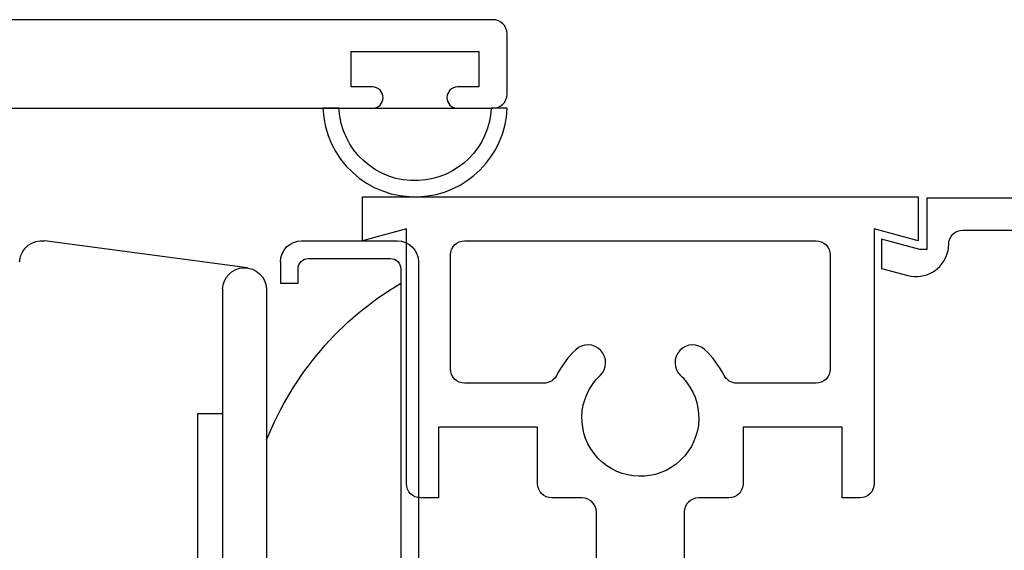
# Model space of a CAD drawing. Units: inches. Extents: x 0.5 to 8, y 0.3 to 10.6.
# Drawn here: x 3.9 to 5.3, y 5.7 to 6.4 of the extents above; entities that cross this region are included whole.
import ezdxf

# ---------------------------------------------------------------- set-up
doc = ezdxf.new("R2010")
doc.units = ezdxf.units.IN
doc.header["$MEASUREMENT"] = 0
for name, color, linetype in [('HINGE', 7, 'Continuous'), ('OBJ', 7, 'Continuous'), ('POLY', 7, 'Continuous')]:
    doc.layers.add(name, color=color, linetype=linetype)

# ---------------------------------------------------------------- blocks, each defined once
blk = doc.blocks.new('block 21')
at = {"layer": 'OBJ', "color": 4, "lineweight": 25, "true_color": 0x00ffff}
blk.add_open_spline([(3.7557, 5.9173), (3.7557, 5.9173), (3.6157, 5.9173), (3.6157, 5.9173), (3.6157, 5.9173), (3.6157, 5.5273), (3.6157, 5.5273), (3.6157, 5.5273), (3.7557, 5.5273), (3.7557, 5.5273), (3.7557, 5.5273), (3.7557, 5.6273), (3.7557, 5.6273), (3.7557, 5.6273), (3.7857, 5.6273), (3.7857, 5.6273), (3.7968, 5.6273), (3.8057, 5.6183), (3.8057, 5.6073), (3.8057, 5.6073), (3.8057, 5.4023), (3.8057, 5.4023), (3.8057, 5.368), (3.778, 5.3403), (3.7437, 5.3403), (3.7437, 5.3403), (3.7357, 5.3403), (3.7357, 5.3403), (3.7247, 5.3403), (3.7157, 5.3492), (3.7157, 5.3603), (3.7157, 5.3713), (3.7247, 5.3803), (3.7357, 5.3803), (3.7468, 5.3803), (3.7557, 5.3892), (3.7557, 5.4003), (3.7557, 5.4003), (3.7557, 5.4453), (3.7557, 5.4453), (3.7557, 5.4563), (3.7468, 5.4653), (3.7357, 5.4653), (3.7357, 5.4653), (3.4957, 5.4653), (3.4957, 5.4653), (3.4847, 5.4653), (3.4757, 5.4563), (3.4757, 5.4453), (3.4757, 5.4453), (3.4757, 5.4003), (3.4757, 5.4003), (3.4757, 5.3892), (3.4847, 5.3803), (3.4957, 5.3803), (3.5068, 5.3803), (3.5157, 5.3713), (3.5157, 5.3603), (3.5157, 5.3492), (3.5068, 5.3403), (3.4957, 5.3403), (3.4957, 5.3403), (3.4137, 5.3403), (3.4137, 5.3403), (3.4137, 5.3403), (3.4137, 5.4453), (3.4137, 5.4453), (3.4137, 5.4563), (3.4048, 5.4653), (3.3937, 5.4653), (3.3937, 5.4653), (3.3087, 5.4653), (3.3087, 5.4653), (3.2977, 5.4653), (3.2887, 5.4742), (3.2887, 5.4853), (3.2887, 5.4853), (3.2887, 5.5843), (3.2887, 5.5843), (3.2887, 5.5953), (3.2798, 5.6043), (3.2687, 5.6043), (3.2687, 5.6043), (3.2267, 5.6043), (3.2267, 5.6043), (3.2267, 5.6043), (3.2267, 5.5483), (3.2267, 5.5483), (3.2265, 5.5362), (3.2168, 5.5266), (3.2047, 5.5263), (3.1923, 5.526), (3.182, 5.5359), (3.1817, 5.5483), (3.1817, 5.5483), (3.1817, 6.3709), (3.1817, 6.3709), (3.1817, 6.3709), (3.1197, 6.3543), (3.1197, 6.3543), (3.1197, 6.3543), (3.1197, 6.4163), (3.1197, 6.4163), (3.1197, 6.4163), (4.5367, 6.4163), (4.5367, 6.4163), (4.5478, 6.4163), (4.5567, 6.4073), (4.5567, 6.3963), (4.5567, 6.3963), (4.5567, 6.3113), (4.5567, 6.3113), (4.5567, 6.3002), (4.5478, 6.2913), (4.5367, 6.2913), (4.5367, 6.2913), (4.4867, 6.2913), (4.4867, 6.2913), (4.4784, 6.2913), (4.4717, 6.298), (4.4717, 6.3063), (4.4717, 6.3146), (4.4784, 6.3213), (4.4867, 6.3213), (4.4867, 6.3213), (4.5167, 6.3213), (4.5167, 6.3213), (4.5167, 6.3213), (4.5167, 6.3713), (4.5167, 6.3713), (4.5167, 6.3713), (4.3367, 6.3713), (4.3367, 6.3713), (4.3367, 6.3713), (4.3367, 6.3213), (4.3367, 6.3213), (4.3367, 6.3213), (4.3667, 6.3213), (4.3667, 6.3213), (4.375, 6.3213), (4.3817, 6.3146), (4.3817, 6.3063), (4.3817, 6.298), (4.375, 6.2913), (4.3667, 6.2913), (4.3667, 6.2913), (3.8257, 6.2913), (3.8257, 6.2913), (3.8147, 6.2913), (3.8057, 6.2823), (3.8057, 6.2713), (3.8057, 6.2713), (3.8057, 5.8373), (3.8057, 5.8373), (3.8057, 5.8262), (3.7968, 5.8173), (3.7857, 5.8173), (3.7857, 5.8173), (3.7557, 5.8173), (3.7557, 5.8173), (3.7557, 5.8173), (3.7557, 5.9173), (3.7557, 5.9173)], degree=3, knots=[0, 0, 0, 0, 1, 1, 1, 2, 2, 2, 3, 3, 3, 4, 4, 4, 5, 5, 5, 6, 6, 6, 7, 7, 7, 8, 8, 8, 9, 9, 9, 10, 10, 10, 11, 11, 11, 12, 12, 12, 13, 13, 13, 14, 14, 14, 15, 15, 15, 16, 16, 16, 17, 17, 17, 18, 18, 18, 19, 19, 19, 20, 20, 20, 21, 21, 21, 22, 22, 22, 23, 23, 23, 24, 24, 24, 25, 25, 25, 26, 26, 26, 27, 27, 27, 28, 28, 28, 29, 29, 29, 30, 30, 30, 31, 31, 31, 32, 32, 32, 33, 33, 33, 34, 34, 34, 35, 35, 35, 36, 36, 36, 37, 37, 37, 38, 38, 38, 39, 39, 39, 40, 40, 40, 41, 41, 41, 42, 42, 42, 43, 43, 43, 44, 44, 44, 45, 45, 45, 46, 46, 46, 47, 47, 47, 48, 48, 48, 49, 49, 49, 50, 50, 50, 51, 51, 51, 52, 52, 52, 53, 53, 53, 54, 54, 54, 54], dxfattribs=at)
blk = doc.blocks.new('block 43')
at = {"layer": 'OBJ', "color": 4, "lineweight": 25, "true_color": 0x00ffff}
blk.add_open_spline([(4.9927, 6.1043), (4.9927, 6.1043), (4.4967, 6.1043), (4.4967, 6.1043), (4.4857, 6.1043), (4.4767, 6.0953), (4.4767, 6.0843), (4.4767, 6.0843), (4.4767, 5.9233), (4.4767, 5.9233), (4.4767, 5.9122), (4.4857, 5.9033), (4.4967, 5.9033), (4.4967, 5.9033), (4.6087, 5.9033), (4.6087, 5.9033), (4.6163, 5.9033), (4.6232, 5.9075), (4.6266, 5.9142), (4.6334, 5.9277), (4.6425, 5.94), (4.6535, 5.9504), (4.6635, 5.9599), (4.6794, 5.9595), (4.6889, 5.9495), (4.6984, 5.9395), (4.698, 5.9236), (4.6879, 5.9141), (4.6549, 5.8828), (4.6535, 5.8305), (4.6849, 5.7975), (4.7163, 5.7644), (4.7685, 5.7631), (4.8015, 5.7944), (4.8346, 5.8258), (4.8359, 5.878), (4.8046, 5.9111), (4.8036, 5.9121), (4.8026, 5.9131), (4.8015, 5.9141), (4.7915, 5.9236), (4.7911, 5.9395), (4.8006, 5.9495), (4.8101, 5.9595), (4.8259, 5.9599), (4.8359, 5.9504), (4.8469, 5.94), (4.856, 5.9277), (4.8629, 5.9142), (4.8663, 5.9075), (4.8732, 5.9033), (4.8807, 5.9033), (4.8807, 5.9033), (4.9927, 5.9033), (4.9927, 5.9033), (5.0038, 5.9033), (5.0127, 5.9122), (5.0127, 5.9233), (5.0127, 5.9233), (5.0127, 6.0843), (5.0127, 6.0843), (5.0127, 6.0953), (5.0038, 6.1043), (4.9927, 6.1043)], degree=3, knots=[0, 0, 0, 0, 1, 1, 1, 2, 2, 2, 3, 3, 3, 4, 4, 4, 5, 5, 5, 6, 6, 6, 7, 7, 7, 8, 8, 8, 9, 9, 9, 10, 10, 10, 11, 11, 11, 12, 12, 12, 13, 13, 13, 14, 14, 14, 15, 15, 15, 16, 16, 16, 17, 17, 17, 18, 18, 18, 19, 19, 19, 20, 20, 20, 21, 21, 21, 21], dxfattribs=at)
blk = doc.blocks.new('block 44')
at = {"layer": 'OBJ', "color": 4, "lineweight": 25, "true_color": 0x00ffff}
blk.add_open_spline([(4.8707, 5.2643), (4.8707, 5.2643), (4.8787, 5.2643), (4.8787, 5.2643), (4.913, 5.2643), (4.9407, 5.292), (4.9407, 5.3263), (4.9407, 5.3263), (4.9407, 5.3693), (4.9407, 5.3693), (4.9407, 5.3803), (4.9497, 5.3893), (4.9607, 5.3893), (4.9607, 5.3893), (5.0297, 5.3893), (5.0297, 5.3893), (5.0297, 5.3893), (5.0297, 5.2983), (5.0297, 5.2983), (5.03, 5.2859), (5.0403, 5.276), (5.0527, 5.2763), (5.0648, 5.2766), (5.0745, 5.2862), (5.0747, 5.2983), (5.0747, 5.2983), (5.0747, 5.5313), (5.0747, 5.5313), (5.0747, 5.5423), (5.0658, 5.5513), (5.0547, 5.5513), (5.0547, 5.5513), (5.0297, 5.5513), (5.0297, 5.5513), (5.0297, 5.5513), (5.0297, 5.4513), (5.0297, 5.4513), (5.0297, 5.4513), (4.8897, 5.4513), (4.8897, 5.4513), (4.8897, 5.4513), (4.8897, 5.5313), (4.8897, 5.5313), (4.8897, 5.5423), (4.8808, 5.5513), (4.8697, 5.5513), (4.8697, 5.5513), (4.8267, 5.5513), (4.8267, 5.5513), (4.8157, 5.5513), (4.8067, 5.5602), (4.8067, 5.5713), (4.8067, 5.5713), (4.8067, 5.7213), (4.8067, 5.7213), (4.8067, 5.7323), (4.8157, 5.7413), (4.8267, 5.7413), (4.8267, 5.7413), (4.8697, 5.7413), (4.8697, 5.7413), (4.8808, 5.7413), (4.8897, 5.7502), (4.8897, 5.7613), (4.8897, 5.7613), (4.8897, 5.8413), (4.8897, 5.8413), (4.8897, 5.8413), (5.0297, 5.8413), (5.0297, 5.8413), (5.0297, 5.8413), (5.0297, 5.7413), (5.0297, 5.7413), (5.0297, 5.7413), (5.0547, 5.7413), (5.0547, 5.7413), (5.0658, 5.7413), (5.0747, 5.7502), (5.0747, 5.7613), (5.0747, 5.7613), (5.0747, 6.1209), (5.0747, 6.1209), (5.0747, 6.1209), (5.1367, 6.1043), (5.1367, 6.1043), (5.1367, 6.1043), (5.1367, 6.1663), (5.1367, 6.1663), (5.1367, 6.1663), (4.3527, 6.1663), (4.3527, 6.1663), (4.3527, 6.1663), (4.3527, 6.1043), (4.3527, 6.1043), (4.3527, 6.1043), (4.4147, 6.1209), (4.4147, 6.1209), (4.4147, 6.1209), (4.4147, 5.7613), (4.4147, 5.7613), (4.4147, 5.7502), (4.4237, 5.7413), (4.4347, 5.7413), (4.4347, 5.7413), (4.4597, 5.7413), (4.4597, 5.7413), (4.4597, 5.7413), (4.4597, 5.8413), (4.4597, 5.8413), (4.4597, 5.8413), (4.5997, 5.8413), (4.5997, 5.8413), (4.5997, 5.8413), (4.5997, 5.7613), (4.5997, 5.7613), (4.5997, 5.7502), (4.6087, 5.7413), (4.6197, 5.7413), (4.6197, 5.7413), (4.6627, 5.7413), (4.6627, 5.7413), (4.6738, 5.7413), (4.6827, 5.7323), (4.6827, 5.7213), (4.6827, 5.7213), (4.6827, 5.5713), (4.6827, 5.5713), (4.6827, 5.5602), (4.6738, 5.5513), (4.6627, 5.5513), (4.6627, 5.5513), (4.6197, 5.5513), (4.6197, 5.5513), (4.6087, 5.5513), (4.5997, 5.5423), (4.5997, 5.5313), (4.5997, 5.5313), (4.5997, 5.4513), (4.5997, 5.4513), (4.5997, 5.4513), (4.4597, 5.4513), (4.4597, 5.4513), (4.4597, 5.4513), (4.4597, 5.5513), (4.4597, 5.5513), (4.4597, 5.5513), (4.4347, 5.5513), (4.4347, 5.5513), (4.4237, 5.5513), (4.4147, 5.5423), (4.4147, 5.5313), (4.4147, 5.5313), (4.4147, 5.3049), (4.4147, 5.3049), (4.415, 5.2925), (4.4253, 5.2826), (4.4377, 5.2829), (4.4498, 5.2832), (4.4595, 5.2929), (4.4597, 5.3049), (4.4597, 5.3049), (4.4597, 5.3893), (4.4597, 5.3893), (4.4597, 5.3893), (4.5287, 5.3893), (4.5287, 5.3893), (4.5398, 5.3893), (4.5487, 5.3803), (4.5487, 5.3693), (4.5487, 5.3693), (4.5487, 5.2643), (4.5487, 5.2643), (4.5487, 5.2643), (4.6307, 5.2643), (4.6307, 5.2643), (4.6418, 5.2643), (4.6507, 5.2732), (4.6507, 5.2843), (4.6507, 5.2953), (4.6418, 5.3043), (4.6307, 5.3043), (4.6197, 5.3043), (4.6107, 5.3132), (4.6107, 5.3243), (4.6107, 5.3243), (4.6107, 5.3693), (4.6107, 5.3693), (4.6107, 5.3803), (4.6197, 5.3893), (4.6307, 5.3893), (4.6307, 5.3893), (4.8707, 5.3893), (4.8707, 5.3893), (4.8818, 5.3893), (4.8907, 5.3803), (4.8907, 5.3693), (4.8907, 5.3693), (4.8907, 5.3243), (4.8907, 5.3243), (4.8907, 5.3132), (4.8818, 5.3043), (4.8707, 5.3043), (4.8597, 5.3043), (4.8507, 5.2953), (4.8507, 5.2843), (4.8507, 5.2732), (4.8597, 5.2643), (4.8707, 5.2643)], degree=3, knots=[0, 0, 0, 0, 1, 1, 1, 2, 2, 2, 3, 3, 3, 4, 4, 4, 5, 5, 5, 6, 6, 6, 7, 7, 7, 8, 8, 8, 9, 9, 9, 10, 10, 10, 11, 11, 11, 12, 12, 12, 13, 13, 13, 14, 14, 14, 15, 15, 15, 16, 16, 16, 17, 17, 17, 18, 18, 18, 19, 19, 19, 20, 20, 20, 21, 21, 21, 22, 22, 22, 23, 23, 23, 24, 24, 24, 25, 25, 25, 26, 26, 26, 27, 27, 27, 28, 28, 28, 29, 29, 29, 30, 30, 30, 31, 31, 31, 32, 32, 32, 33, 33, 33, 34, 34, 34, 35, 35, 35, 36, 36, 36, 37, 37, 37, 38, 38, 38, 39, 39, 39, 40, 40, 40, 41, 41, 41, 42, 42, 42, 43, 43, 43, 44, 44, 44, 45, 45, 45, 46, 46, 46, 47, 47, 47, 48, 48, 48, 49, 49, 49, 50, 50, 50, 51, 51, 51, 52, 52, 52, 53, 53, 53, 54, 54, 54, 55, 55, 55, 56, 56, 56, 57, 57, 57, 58, 58, 58, 59, 59, 59, 60, 60, 60, 61, 61, 61, 62, 62, 62, 63, 63, 63, 64, 64, 64, 65, 65, 65, 66, 66, 66, 67, 67, 67, 68, 68, 68, 69, 69, 69, 69], dxfattribs=at)
blk = doc.blocks.new('block 71')
at = {"layer": 'OBJ', "color": 4, "lineweight": 25, "true_color": 0x00ffff}
blk.add_open_spline([(5.18, 6.0992), (5.18, 6.0954), (5.1795, 6.0916), (5.1785, 6.0879), (5.1719, 6.0634), (5.1467, 6.0488), (5.1222, 6.0553), (5.1222, 6.0553), (5.085, 6.0652), (5.085, 6.0652), (5.085, 6.0652), (5.085, 6.1063), (5.085, 6.1063), (5.085, 6.1063), (5.1393, 6.0918), (5.1393, 6.0918), (5.1393, 6.0918), (5.1491, 6.0918), (5.1491, 6.0918), (5.1491, 6.0918), (5.1491, 6.1642), (5.1491, 6.1642), (5.1491, 6.1642), (5.823, 6.1642), (5.823, 6.1642), (5.823, 6.1642), (5.823, 5.5532), (5.823, 5.5532), (5.823, 5.5278), (5.8024, 5.5072), (5.777, 5.5072), (5.777, 5.5072), (5.6917, 5.5072), (5.6917, 5.5072), (5.6864, 5.5072), (5.6813, 5.5051), (5.6776, 5.5014), (5.6776, 5.5014), (5.6239, 5.4477), (5.6239, 5.4477), (5.6201, 5.4439), (5.618, 5.4389), (5.618, 5.4335), (5.618, 5.4335), (5.618, 5.4044), (5.618, 5.4044), (5.618, 5.3933), (5.627, 5.3844), (5.638, 5.3844), (5.6394, 5.3844), (5.6407, 5.3845), (5.6421, 5.3848), (5.6421, 5.3848), (5.723, 5.4014), (5.723, 5.4014), (5.723, 5.4014), (5.723, 5.4322), (5.723, 5.4322), (5.723, 5.4322), (5.737, 5.4322), (5.737, 5.4322), (5.7624, 5.4322), (5.783, 5.4116), (5.783, 5.3862), (5.783, 5.3862), (5.783, 5.3535), (5.783, 5.3535), (5.783, 5.3311), (5.767, 5.312), (5.745, 5.3082), (5.745, 5.3082), (5.683, 5.2972), (5.683, 5.2972), (5.683, 5.2972), (5.683, 5.3472), (5.683, 5.3472), (5.683, 5.3472), (5.11, 5.2296), (5.11, 5.2296), (5.1087, 5.2294), (5.1074, 5.2292), (5.106, 5.2292), (5.106, 5.2292), (5.029, 5.2292), (5.029, 5.2292), (5.0036, 5.2292), (4.983, 5.2498), (4.983, 5.2752), (4.983, 5.2752), (4.983, 5.3222), (4.983, 5.3222), (4.983, 5.3226), (4.983, 5.3229), (4.983, 5.3232), (4.9833, 5.3334), (4.9918, 5.3414), (5.002, 5.3412), (5.0121, 5.3409), (5.0202, 5.3324), (5.0199, 5.3222), (5.0199, 5.3222), (5.0199, 5.2742), (5.0199, 5.2742), (5.0199, 5.2742), (5.085, 5.2742), (5.085, 5.2742), (5.085, 5.2742), (5.085, 5.4402), (5.085, 5.4402), (5.0853, 5.4523), (5.095, 5.462), (5.107, 5.4622), (5.1195, 5.4625), (5.1298, 5.4527), (5.13, 5.4402), (5.13, 5.4402), (5.13, 5.3042), (5.13, 5.3042), (5.13, 5.2932), (5.139, 5.2842), (5.15, 5.2842), (5.1514, 5.2842), (5.1527, 5.2843), (5.1541, 5.2846), (5.1541, 5.2846), (5.5571, 5.3673), (5.5571, 5.3673), (5.5664, 5.3692), (5.573, 5.3774), (5.573, 5.3869), (5.573, 5.3869), (5.573, 5.4522), (5.573, 5.4522), (5.573, 5.4575), (5.5751, 5.4626), (5.5789, 5.4663), (5.5789, 5.4663), (5.6589, 5.5464), (5.6589, 5.5464), (5.6627, 5.5501), (5.6678, 5.5522), (5.6731, 5.5522), (5.6731, 5.5522), (5.758, 5.5522), (5.758, 5.5522), (5.7691, 5.5522), (5.778, 5.5612), (5.778, 5.5722), (5.778, 5.5722), (5.778, 6.0992), (5.778, 6.0992), (5.778, 6.1103), (5.7691, 6.1192), (5.758, 6.1192), (5.758, 6.1192), (5.2, 6.1192), (5.2, 6.1192), (5.189, 6.1192), (5.18, 6.1103), (5.18, 6.0992)], degree=3, knots=[0, 0, 0, 0, 1, 1, 1, 2, 2, 2, 3, 3, 3, 4, 4, 4, 5, 5, 5, 6, 6, 6, 7, 7, 7, 8, 8, 8, 9, 9, 9, 10, 10, 10, 11, 11, 11, 12, 12, 12, 13, 13, 13, 14, 14, 14, 15, 15, 15, 16, 16, 16, 17, 17, 17, 18, 18, 18, 19, 19, 19, 20, 20, 20, 21, 21, 21, 22, 22, 22, 23, 23, 23, 24, 24, 24, 25, 25, 25, 26, 26, 26, 27, 27, 27, 28, 28, 28, 29, 29, 29, 30, 30, 30, 31, 31, 31, 32, 32, 32, 33, 33, 33, 34, 34, 34, 35, 35, 35, 36, 36, 36, 37, 37, 37, 38, 38, 38, 39, 39, 39, 40, 40, 40, 41, 41, 41, 42, 42, 42, 43, 43, 43, 44, 44, 44, 45, 45, 45, 46, 46, 46, 47, 47, 47, 48, 48, 48, 49, 49, 49, 50, 50, 50, 51, 51, 51, 52, 52, 52, 53, 53, 53, 53], dxfattribs=at)
blk = doc.blocks.new('block 123')
at = {"layer": 'POLY', "color": 242, "lineweight": 25, "true_color": 0xcc0033}
blk.add_lwpolyline([(4.3667, 6.2913), (4.4867, 6.2913)], dxfattribs=at)
blk = doc.blocks.new('block 124')
at = {"layer": 'POLY', "color": 242, "lineweight": 25, "true_color": 0xcc0033}
blk.add_open_spline([(4.5567, 6.2913), (4.5541, 6.2234), (4.4997, 6.169), (4.4318, 6.1664), (4.36, 6.1636), (4.2995, 6.2195), (4.2967, 6.2913), (4.2967, 6.2913), (4.3194, 6.2913), (4.3194, 6.2913), (4.3222, 6.232), (4.3726, 6.1862), (4.4318, 6.1891), (4.4872, 6.1917), (4.5314, 6.236), (4.5341, 6.2913), (4.5341, 6.2913), (4.5567, 6.2913), (4.5567, 6.2913)], degree=3, knots=[0, 0, 0, 0, 1, 1, 1, 2, 2, 2, 3, 3, 3, 4, 4, 4, 5, 5, 5, 6, 6, 6, 6], dxfattribs=at)
blk = doc.blocks.new('block 440')
at = {"layer": 'HINGE', "color": 1, "lineweight": 25, "true_color": 0xff0000}
blk.add_lwpolyline([(4.4067, 6.0643), (4.4067, 5.2493)], dxfattribs=at)
blk = doc.blocks.new('block 442')
at = {"layer": 'HINGE', "color": 1, "lineweight": 25, "true_color": 0xff0000}
blk.add_lwpolyline([(4.4317, 6.0743), (4.4317, 5.2393)], dxfattribs=at)
blk = doc.blocks.new('block 444')
at = {"layer": 'HINGE', "color": 1, "lineweight": 25, "true_color": 0xff0000}
blk.add_open_spline([(4.2617, 6.0643), (4.2617, 6.0726), (4.2684, 6.0793), (4.2767, 6.0793)], degree=3, dxfattribs=at)
blk = doc.blocks.new('block 445')
at = {"layer": 'HINGE', "color": 1, "lineweight": 25, "true_color": 0xff0000}
blk.add_open_spline([(4.2367, 6.0743), (4.2367, 6.0909), (4.2502, 6.1043), (4.2667, 6.1043)], degree=3, dxfattribs=at)
blk = doc.blocks.new('block 447')
at = {"layer": 'HINGE', "color": 1, "lineweight": 25, "true_color": 0xff0000}
blk.add_lwpolyline([(4.1552, 5.8599), (4.1195, 5.8599)], dxfattribs=at)
blk = doc.blocks.new('block 448')
at = {"layer": 'HINGE', "color": 1, "lineweight": 25, "true_color": 0xff0000}
blk.add_lwpolyline([(4.1195, 5.8599), (4.1195, 5.4537)], dxfattribs=at)
blk = doc.blocks.new('block 449')
at = {"layer": 'HINGE', "color": 1, "lineweight": 25, "true_color": 0xff0000}
blk.add_lwpolyline([(4.1903, 6.0659), (3.9038, 6.104)], dxfattribs=at)
blk = doc.blocks.new('block 450')
at = {"layer": 'HINGE', "color": 1, "lineweight": 25, "true_color": 0xff0000}
blk.add_open_spline([(3.8687, 6.0743), (3.8688, 6.0753), (3.8689, 6.0763), (3.869, 6.0774), (3.8713, 6.0943), (3.8869, 6.1063), (3.9038, 6.104)], degree=3, knots=[0, 0, 0, 0, 1, 1, 1, 2, 2, 2, 2], dxfattribs=at)
blk = doc.blocks.new('block 454')
at = {"layer": 'HINGE', "color": 1, "lineweight": 25, "true_color": 0xff0000}
blk.add_open_spline([(4.1552, 6.0362), (4.1557, 6.0525), (4.1688, 6.0656), (4.1851, 6.0662), (4.2023, 6.0667), (4.2166, 6.0533), (4.2172, 6.0362)], degree=3, knots=[0, 0, 0, 0, 1, 1, 1, 2, 2, 2, 2], dxfattribs=at)
blk = doc.blocks.new('block 455')
at = {"layer": 'HINGE', "color": 1, "lineweight": 25, "true_color": 0xff0000}
blk.add_lwpolyline([(4.1552, 6.0362), (4.1552, 5.2774)], dxfattribs=at)
blk = doc.blocks.new('block 456')
at = {"layer": 'HINGE', "color": 1, "lineweight": 25, "true_color": 0xff0000}
blk.add_open_spline([(4.2172, 5.8232), (4.2541, 5.9159), (4.3208, 5.9937), (4.4067, 6.0443)], degree=3, dxfattribs=at)
blk = doc.blocks.new('block 457')
at = {"layer": 'HINGE', "color": 1, "lineweight": 25, "true_color": 0xff0000}
blk.add_lwpolyline([(4.2172, 6.0362), (4.2172, 5.2774)], dxfattribs=at)
blk = doc.blocks.new('block 458')
at = {"layer": 'HINGE', "color": 1, "lineweight": 25, "true_color": 0xff0000}
blk.add_lwpolyline([(4.2617, 6.0443), (4.2617, 6.0643)], dxfattribs=at)
blk = doc.blocks.new('block 459')
at = {"layer": 'HINGE', "color": 1, "lineweight": 25, "true_color": 0xff0000}
blk.add_lwpolyline([(4.2367, 6.0443), (4.2617, 6.0443)], dxfattribs=at)
blk = doc.blocks.new('block 460')
at = {"layer": 'HINGE', "color": 1, "lineweight": 25, "true_color": 0xff0000}
blk.add_lwpolyline([(4.2367, 6.0743), (4.2367, 6.0443)], dxfattribs=at)
blk = doc.blocks.new('block 461')
at = {"layer": 'HINGE', "color": 1, "lineweight": 25, "true_color": 0xff0000}
blk.add_lwpolyline([(4.2767, 6.0793), (4.3917, 6.0793)], dxfattribs=at)
blk = doc.blocks.new('block 463')
at = {"layer": 'HINGE', "color": 1, "lineweight": 25, "true_color": 0xff0000}
blk.add_lwpolyline([(4.2667, 6.1043), (4.4017, 6.1043)], dxfattribs=at)
blk = doc.blocks.new('block 464')
at = {"layer": 'HINGE', "color": 1, "lineweight": 25, "true_color": 0xff0000}
blk.add_open_spline([(4.3917, 6.0793), (4.4, 6.0793), (4.4067, 6.0726), (4.4067, 6.0643)], degree=3, dxfattribs=at)
blk = doc.blocks.new('block 465')
at = {"layer": 'HINGE', "color": 1, "lineweight": 25, "true_color": 0xff0000}
blk.add_open_spline([(4.4017, 6.1043), (4.4183, 6.1043), (4.4317, 6.0909), (4.4317, 6.0743)], degree=3, dxfattribs=at)

msp = doc.modelspace()

# ---------------------------------------------------------------- block references
at = {"layer": 'HINGE'}
for name in ['block 450', 'block 449', 'block 445', 'block 463', 'block 465', 'block 460', 'block 444', 'block 461', 'block 464', 'block 442', 'block 454', 'block 458', 'block 440', 'block 455', 'block 456', 'block 457', 'block 459', 'block 447', 'block 448']:
    msp.add_blockref(name, (0, 0), dxfattribs=at)
at = {"layer": 'OBJ'}
for name in ['block 21', 'block 44', 'block 71', 'block 43']:
    msp.add_blockref(name, (0, 0), dxfattribs=at)
at = {"layer": 'POLY'}
for name in ['block 124', 'block 123']:
    msp.add_blockref(name, (0, 0), dxfattribs=at)

doc.saveas('drawing.dxf')
